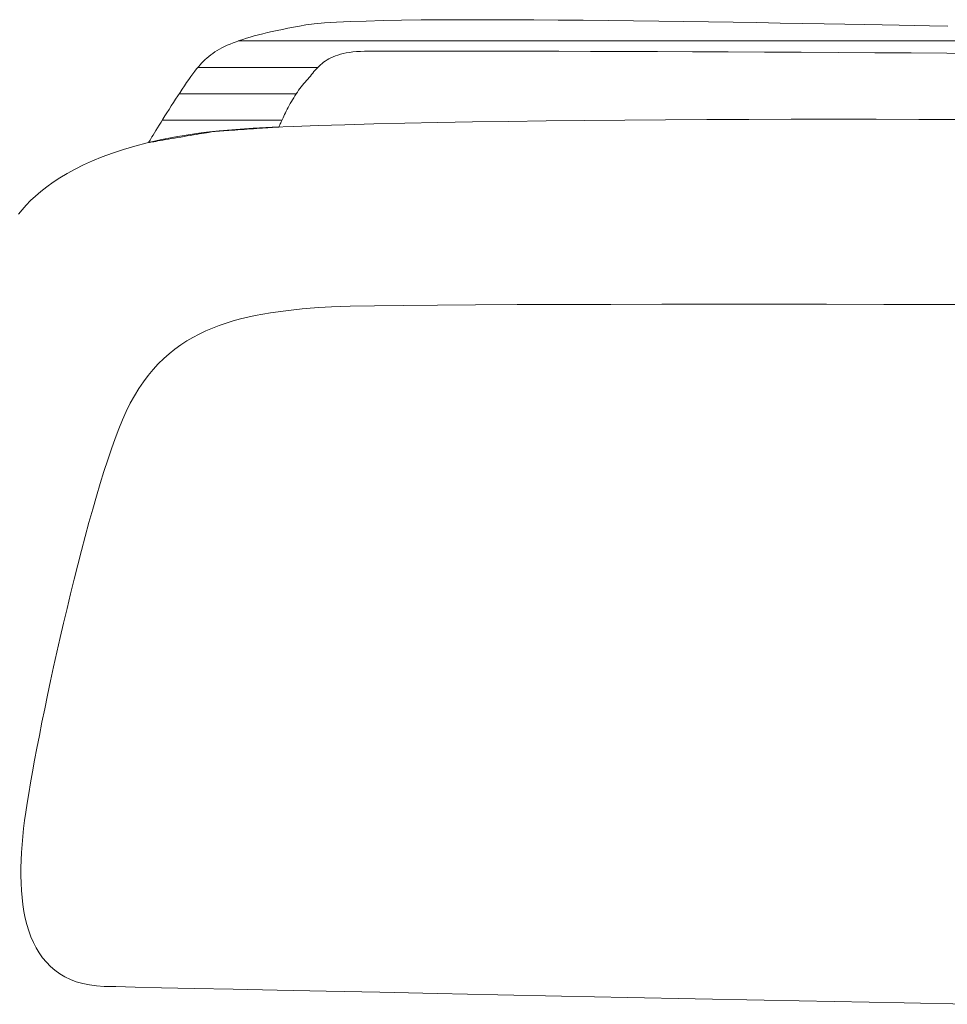
# Model space of a CAD drawing. Units: millimetres. Extents: x 2441 to 9846, y -248 to 5561.
# Drawn here: x 8560 to 8567, y 3609 to 3616 of the extents above; entities that cross this region are included whole.
import ezdxf

# ---------------------------------------------------------------- set-up
doc = ezdxf.new("R2010")
doc.units = ezdxf.units.MM
doc.header["$LTSCALE"] = 0.2
doc.layers.add('(KE)仕様', color=7, linetype='Continuous', lineweight=13)

msp = doc.modelspace()

# ---------------------------------------------------------------- linework, layer by layer
at = {"layer": '(KE)仕様', "color": 7, "linetype": 'Continuous', "lineweight": 9}
for p, q in [((8563.2586, 3616.3269), (8563.1098, 3616.325)), ((8563.4158, 3616.3282), (8563.2586, 3616.3269)), ((8563.5806, 3616.3289), (8563.4158, 3616.3282)), ((8563.752, 3616.329), (8563.5806, 3616.3289)), ((8563.929, 3616.3287), (8563.752, 3616.329)), ((8564.1106, 3616.3278), (8563.929, 3616.3287)), ((8564.296, 3616.3266), (8564.1106, 3616.3278)), ((8564.4841, 3616.325), (8564.296, 3616.3266)), ((8562.2085, 3616.2559), (8562.1691, 3616.2476)), ((8562.2496, 3616.2643), (8562.2085, 3616.2559)), ((8562.2926, 3616.2728), (8562.2496, 3616.2643)), ((8562.3373, 3616.2813), (8562.2926, 3616.2728)), ((8562.3858, 3616.2898), (8562.3373, 3616.2813)), ((8562.4485, 3616.2975), (8562.3858, 3616.2898)), ((8562.5264, 3616.3042), (8562.4485, 3616.2975)), ((8562.6185, 3616.31), (8562.5264, 3616.3042)), ((8562.7238, 3616.3149), (8562.6185, 3616.31)), ((8562.8414, 3616.319), (8562.7238, 3616.3149)), ((8562.9704, 3616.3223), (8562.8414, 3616.319)), ((8563.1098, 3616.325), (8562.9704, 3616.3223)), ((8564.674, 3616.323), (8564.4841, 3616.325)), ((8564.8648, 3616.3208), (8564.674, 3616.323)), ((8565.0555, 3616.3183), (8564.8648, 3616.3208)), ((8565.2451, 3616.3156), (8565.0555, 3616.3183)), ((8565.4327, 3616.3128), (8565.2451, 3616.3156)), ((8565.6173, 3616.3099), (8565.4327, 3616.3128)), ((8565.798, 3616.3069), (8565.6173, 3616.3099)), ((8565.9738, 3616.3039), (8565.798, 3616.3069)), ((8566.1438, 3616.3009), (8565.9738, 3616.3039)), ((8566.3071, 3616.2979), (8566.1438, 3616.3009)), ((8566.4625, 3616.2951), (8566.3071, 3616.2979)), ((8566.6093, 3616.2924), (8566.4625, 3616.2951)), ((8566.7465, 3616.29), (8566.6093, 3616.2924)), ((8566.873, 3616.2878), (8566.7465, 3616.29)), ((8566.988, 3616.2858), (8566.873, 3616.2878)), ((8567.1044, 3616.2837), (8566.988, 3616.2858)), ((8567.2426, 3616.2808), (8567.1044, 3616.2837)), ((8561.9103, 3616.1804), (8561.8842, 3616.1717)), ((8561.9377, 3616.1891), (8561.9103, 3616.1804)), ((8561.9663, 3616.1976), (8561.9377, 3616.1891)), ((8561.9964, 3616.206), (8561.9663, 3616.1976)), ((8562.0279, 3616.2144), (8561.9964, 3616.206)), ((8562.0608, 3616.2227), (8562.0279, 3616.2144)), ((8562.0953, 3616.231), (8562.0608, 3616.2227)), ((8562.1314, 3616.2393), (8562.0953, 3616.231)), ((8562.1691, 3616.2476), (8562.1314, 3616.2393)), ((8561.733, 3616.1058), (8561.7153, 3616.0954)), ((8561.7516, 3616.1158), (8561.733, 3616.1058)), ((8561.7712, 3616.1257), (8561.7516, 3616.1158)), ((8561.7916, 3616.1353), (8561.7712, 3616.1257)), ((8561.8131, 3616.1446), (8561.7916, 3616.1353)), ((8561.8357, 3616.1538), (8561.8131, 3616.1446)), ((8561.8594, 3616.1628), (8561.8357, 3616.1538)), ((8561.8842, 3616.1717), (8561.8594, 3616.1628)), ((8561.6377, 3616.0392), (8561.624, 3616.0268)), ((8561.6519, 3616.0511), (8561.6377, 3616.0392)), ((8561.6667, 3616.0627), (8561.6519, 3616.0511)), ((8561.6822, 3616.0739), (8561.6667, 3616.0627)), ((8561.6984, 3616.0848), (8561.6822, 3616.0739)), ((8561.7153, 3616.0954), (8561.6984, 3616.0848)), ((8562.5466, 3616.0247), (8562.5609, 3616.033)), ((8562.5609, 3616.033), (8562.5762, 3616.0408)), ((8562.5762, 3616.0408), (8562.5925, 3616.0482)), ((8562.5925, 3616.0482), (8562.6099, 3616.0551)), ((8562.6099, 3616.0551), (8562.6285, 3616.0614)), ((8562.6285, 3616.0614), (8562.6484, 3616.0673)), ((8562.6484, 3616.0673), (8562.6696, 3616.0726)), ((8562.6696, 3616.0726), (8562.6923, 3616.0773)), ((8562.6923, 3616.0773), (8562.7165, 3616.0814)), ((8562.7165, 3616.0814), (8562.7424, 3616.0848)), ((8562.7424, 3616.0848), (8562.7699, 3616.0876)), ((8562.7699, 3616.0876), (8562.7992, 3616.0896)), ((8562.7992, 3616.0896), (8562.8303, 3616.091)), ((8562.8303, 3616.091), (8562.8634, 3616.0916)), ((8562.8634, 3616.0916), (8562.9057, 3616.0916)), ((8562.9057, 3616.0916), (8562.9743, 3616.0916)), ((8562.9743, 3616.0916), (8563.0684, 3616.0916)), ((8563.0684, 3616.0916), (8563.1862, 3616.0915)), ((8563.1862, 3616.0915), (8563.3262, 3616.0914)), ((8563.3262, 3616.0914), (8563.4867, 3616.0912)), ((8563.4867, 3616.0912), (8563.666, 3616.091)), ((8563.666, 3616.091), (8563.8626, 3616.0907)), ((8563.8626, 3616.0907), (8564.0747, 3616.0904)), ((8564.0747, 3616.0904), (8564.3007, 3616.0899)), ((8564.3007, 3616.0899), (8564.539, 3616.0893)), ((8564.539, 3616.0893), (8564.7879, 3616.0886)), ((8564.7879, 3616.0886), (8565.0457, 3616.0878)), ((8565.0457, 3616.0878), (8565.3109, 3616.0868)), ((8565.3109, 3616.0868), (8565.5818, 3616.0857)), ((8565.5818, 3616.0857), (8565.8567, 3616.0844)), ((8565.8567, 3616.0844), (8566.134, 3616.0829)), ((8566.134, 3616.0829), (8566.412, 3616.0813)), ((8566.412, 3616.0813), (8566.6891, 3616.0794)), ((8566.6891, 3616.0794), (8566.9637, 3616.0774)), ((8566.9637, 3616.0774), (8567.234, 3616.0751)), ((8567.234, 3616.0751), (8567.4985, 3616.0726)), ((8561.5601, 3615.9566), (8561.5461, 3615.9386)), ((8561.5734, 3615.9729), (8561.5601, 3615.9566)), ((8561.5858, 3615.9875), (8561.5734, 3615.9729)), ((8561.5981, 3616.001), (8561.5858, 3615.9875)), ((8561.6108, 3616.0141), (8561.5981, 3616.001)), ((8561.624, 3616.0268), (8561.6108, 3616.0141)), ((8562.457, 3615.9468), (8562.4665, 3615.9575)), ((8562.4665, 3615.9575), (8562.4764, 3615.9679)), ((8562.4764, 3615.9679), (8562.4867, 3615.9781)), ((8562.4867, 3615.9781), (8562.4974, 3615.9881)), ((8562.4974, 3615.9881), (8562.5087, 3615.9977)), ((8562.5087, 3615.9977), (8562.5206, 3616.0071)), ((8562.5206, 3616.0071), (8562.5332, 3616.0161)), ((8562.5332, 3616.0161), (8562.5466, 3616.0247)), ((8561.5163, 3615.8983), (8561.5006, 3615.8763)), ((8561.5315, 3615.9191), (8561.5163, 3615.8983)), ((8561.5461, 3615.9386), (8561.5315, 3615.9191)), ((8562.3919, 3615.869), (8562.4016, 3615.8803)), ((8562.4016, 3615.8803), (8562.411, 3615.8915)), ((8562.411, 3615.8915), (8562.4202, 3615.9028)), ((8562.4202, 3615.9028), (8562.4293, 3615.9139)), ((8562.4293, 3615.9139), (8562.4385, 3615.925)), ((8562.4385, 3615.925), (8562.4476, 3615.936)), ((8562.4476, 3615.936), (8562.457, 3615.9468)), ((8561.4515, 3615.8048), (8561.4347, 3615.7796)), ((8561.4681, 3615.8294), (8561.4515, 3615.8048)), ((8561.4845, 3615.8533), (8561.4681, 3615.8294)), ((8561.5006, 3615.8763), (8561.4845, 3615.8533)), ((8562.3315, 3615.7954), (8562.3413, 3615.8088)), ((8562.3413, 3615.8088), (8562.3512, 3615.8219)), ((8562.3512, 3615.8219), (8562.3613, 3615.8344)), ((8562.3613, 3615.8344), (8562.3716, 3615.8463)), ((8562.3716, 3615.8463), (8562.3819, 3615.8577)), ((8562.3819, 3615.8577), (8562.3919, 3615.869)), ((8561.4178, 3615.7541), (8561.401, 3615.7283)), ((8561.4347, 3615.7796), (8561.4178, 3615.7541)), ((8562.2854, 3615.724), (8562.2942, 3615.7386)), ((8562.2942, 3615.7386), (8562.3032, 3615.7531)), ((8562.3032, 3615.7531), (8562.3124, 3615.7674)), ((8562.3124, 3615.7674), (8562.3219, 3615.7816)), ((8562.3219, 3615.7816), (8562.3315, 3615.7954)), ((8561.3677, 3615.6766), (8561.3514, 3615.651)), ((8561.3842, 3615.7024), (8561.3677, 3615.6766)), ((8561.401, 3615.7283), (8561.3842, 3615.7024)), ((8562.2457, 3615.652), (8562.253, 3615.666)), ((8562.253, 3615.666), (8562.2607, 3615.6803)), ((8562.2607, 3615.6803), (8562.2687, 3615.6948)), ((8562.2687, 3615.6948), (8562.2769, 3615.7094)), ((8562.2769, 3615.7094), (8562.2854, 3615.724)), ((8561.32, 3615.6011), (8561.3051, 3615.5772)), ((8561.3355, 3615.6258), (8561.32, 3615.6011)), ((8561.3514, 3615.651), (8561.3355, 3615.6258)), ((8562.209, 3615.5769), (8562.2141, 3615.588)), ((8562.2141, 3615.588), (8562.2197, 3615.5998)), ((8562.2197, 3615.5998), (8562.2256, 3615.6121)), ((8562.2256, 3615.6121), (8562.232, 3615.625)), ((8562.232, 3615.625), (8562.2386, 3615.6383)), ((8562.2386, 3615.6383), (8562.2457, 3615.652)), ((8561.2643, 3615.511), (8561.2523, 3615.4914)), ((8561.2771, 3615.532), (8561.2643, 3615.511)), ((8561.2908, 3615.5541), (8561.2771, 3615.532)), ((8561.3051, 3615.5772), (8561.2908, 3615.5541)), ((8562.0149, 3615.506), (8562.0376, 3615.5076)), ((8562.0376, 3615.5076), (8562.0594, 3615.5091)), ((8562.0594, 3615.5091), (8562.0801, 3615.5105)), ((8562.0801, 3615.5105), (8562.0995, 3615.5118)), ((8562.0995, 3615.5118), (8562.1173, 3615.5131)), ((8562.1173, 3615.5131), (8562.1335, 3615.5142)), ((8562.1335, 3615.5142), (8562.1478, 3615.5151)), ((8562.1478, 3615.5151), (8562.1599, 3615.516)), ((8562.1599, 3615.516), (8562.1697, 3615.5166)), ((8562.1697, 3615.5166), (8562.1769, 3615.5171)), ((8562.1769, 3615.5171), (8562.1814, 3615.5174)), ((8562.1814, 3615.5174), (8562.183, 3615.5175)), ((8562.183, 3615.5175), (8562.1832, 3615.5182)), ((8562.1832, 3615.5182), (8562.1841, 3615.5203)), ((8562.1841, 3615.5203), (8562.1855, 3615.5236)), ((8562.1855, 3615.5236), (8562.1874, 3615.5281)), ((8562.1874, 3615.5281), (8562.1898, 3615.5338)), ((8562.1898, 3615.5338), (8562.1927, 3615.5406)), ((8562.1927, 3615.5406), (8562.1961, 3615.5483)), ((8562.1961, 3615.5483), (8562.1999, 3615.557)), ((8562.1999, 3615.557), (8562.2042, 3615.5666)), ((8562.2042, 3615.5666), (8562.209, 3615.5769)), ((8561.2224, 3615.442), (8561.2147, 3615.4292)), ((8561.2312, 3615.4567), (8561.2224, 3615.442)), ((8561.2413, 3615.4732), (8561.2312, 3615.4567)), ((8561.2523, 3615.4914), (8561.2413, 3615.4732)), ((8561.3703, 3615.4294), (8561.3937, 3615.4334)), ((8561.3937, 3615.4334), (8561.4176, 3615.4375)), ((8561.4176, 3615.4375), (8561.4416, 3615.4416)), ((8561.4416, 3615.4416), (8561.4657, 3615.4457)), ((8561.4657, 3615.4457), (8561.4896, 3615.4498)), ((8561.4896, 3615.4498), (8561.513, 3615.4538)), ((8561.513, 3615.4538), (8561.5359, 3615.4577)), ((8561.5359, 3615.4577), (8561.558, 3615.4614)), ((8561.558, 3615.4614), (8561.579, 3615.465)), ((8561.579, 3615.465), (8561.5988, 3615.4684)), ((8561.5988, 3615.4684), (8561.6173, 3615.4715)), ((8561.6173, 3615.4715), (8561.634, 3615.4744)), ((8561.634, 3615.4744), (8561.649, 3615.4769)), ((8561.649, 3615.4769), (8561.6618, 3615.4791)), ((8561.6618, 3615.4791), (8561.6725, 3615.4809)), ((8561.6725, 3615.4809), (8561.6807, 3615.4823)), ((8561.6807, 3615.4823), (8561.6862, 3615.4833)), ((8561.6862, 3615.4833), (8561.6889, 3615.4837)), ((8561.6889, 3615.4837), (8561.6897, 3615.4838)), ((8561.6897, 3615.4838), (8561.6931, 3615.484)), ((8561.6931, 3615.484), (8561.6994, 3615.4845)), ((8561.6994, 3615.4845), (8561.7082, 3615.4851)), ((8561.7082, 3615.4851), (8561.7195, 3615.4858)), ((8561.7195, 3615.4858), (8561.733, 3615.4868)), ((8561.733, 3615.4868), (8561.7484, 3615.4878)), ((8561.7484, 3615.4878), (8561.7657, 3615.489)), ((8561.7657, 3615.489), (8561.7845, 3615.4903)), ((8561.7845, 3615.4903), (8561.8048, 3615.4917)), ((8561.8048, 3615.4917), (8561.8262, 3615.4931)), ((8561.8262, 3615.4931), (8561.8486, 3615.4947)), ((8561.8486, 3615.4947), (8561.8717, 3615.4962)), ((8561.8717, 3615.4962), (8561.8954, 3615.4979)), ((8561.8954, 3615.4979), (8561.9194, 3615.4995)), ((8561.9194, 3615.4995), (8561.9436, 3615.5012)), ((8561.9436, 3615.5012), (8561.9677, 3615.5028)), ((8561.9677, 3615.5028), (8561.9915, 3615.5044)), ((8561.9915, 3615.5044), (8562.0149, 3615.506)), ((8561.1976, 3615.4007), (8561.1972, 3615.4)), ((8561.1972, 3615.4), (8561.1995, 3615.4003)), ((8561.1997, 3615.4042), (8561.1976, 3615.4007)), ((8561.1995, 3615.4003), (8561.2047, 3615.4012)), ((8561.2032, 3615.4102), (8561.1997, 3615.4042)), ((8561.2083, 3615.4186), (8561.2032, 3615.4102)), ((8561.2047, 3615.4012), (8561.2126, 3615.4026)), ((8561.2147, 3615.4292), (8561.2083, 3615.4186)), ((8561.2126, 3615.4026), (8561.2229, 3615.4043)), ((8561.2229, 3615.4043), (8561.2356, 3615.4065)), ((8561.2356, 3615.4065), (8561.2503, 3615.409)), ((8561.2503, 3615.409), (8561.2668, 3615.4118)), ((8561.2668, 3615.4118), (8561.285, 3615.4149)), ((8561.285, 3615.4149), (8561.3047, 3615.4183)), ((8561.3047, 3615.4183), (8561.3256, 3615.4218)), ((8561.3256, 3615.4218), (8561.3475, 3615.4256)), ((8561.3475, 3615.4256), (8561.3703, 3615.4294))]:
    msp.add_line(p, q, dxfattribs=at)
at = {"layer": '(KE)仕様', "color": 211, "linetype": 'Continuous', "lineweight": 5}
for p, q in [((8563.2586, 3616.3269), (8563.1098, 3616.325)), ((8563.4158, 3616.3282), (8563.2586, 3616.3269)), ((8563.5806, 3616.3289), (8563.4158, 3616.3282)), ((8563.752, 3616.329), (8563.5806, 3616.3289)), ((8563.929, 3616.3287), (8563.752, 3616.329)), ((8564.1106, 3616.3278), (8563.929, 3616.3287)), ((8564.296, 3616.3266), (8564.1106, 3616.3278)), ((8564.4841, 3616.325), (8564.296, 3616.3266)), ((8562.2085, 3616.2559), (8562.1691, 3616.2476)), ((8562.2496, 3616.2643), (8562.2085, 3616.2559)), ((8562.2926, 3616.2728), (8562.2496, 3616.2643)), ((8562.3373, 3616.2813), (8562.2926, 3616.2728)), ((8562.3858, 3616.2898), (8562.3373, 3616.2813)), ((8562.4485, 3616.2975), (8562.3858, 3616.2898)), ((8562.5264, 3616.3042), (8562.4485, 3616.2975)), ((8562.6185, 3616.31), (8562.5264, 3616.3042)), ((8562.7238, 3616.3149), (8562.6185, 3616.31)), ((8562.8414, 3616.319), (8562.7238, 3616.3149)), ((8562.9704, 3616.3223), (8562.8414, 3616.319)), ((8563.1098, 3616.325), (8562.9704, 3616.3223)), ((8564.674, 3616.323), (8564.4841, 3616.325)), ((8564.8648, 3616.3208), (8564.674, 3616.323)), ((8565.0555, 3616.3183), (8564.8648, 3616.3208)), ((8565.2451, 3616.3156), (8565.0555, 3616.3183)), ((8565.4327, 3616.3128), (8565.2451, 3616.3156)), ((8565.6173, 3616.3099), (8565.4327, 3616.3128)), ((8565.798, 3616.3069), (8565.6173, 3616.3099)), ((8565.9738, 3616.3039), (8565.798, 3616.3069)), ((8566.1438, 3616.3009), (8565.9738, 3616.3039)), ((8566.3071, 3616.2979), (8566.1438, 3616.3009)), ((8566.4625, 3616.2951), (8566.3071, 3616.2979)), ((8566.6093, 3616.2924), (8566.4625, 3616.2951)), ((8566.7465, 3616.29), (8566.6093, 3616.2924)), ((8566.873, 3616.2878), (8566.7465, 3616.29)), ((8566.988, 3616.2858), (8566.873, 3616.2878)), ((8567.1044, 3616.2837), (8566.988, 3616.2858)), ((8567.2426, 3616.2808), (8567.1044, 3616.2837)), ((8561.9103, 3616.1804), (8561.8842, 3616.1717)), ((8561.9377, 3616.1891), (8561.9103, 3616.1804)), ((8561.9663, 3616.1976), (8561.9377, 3616.1891)), ((8561.9964, 3616.206), (8561.9663, 3616.1976)), ((8562.0279, 3616.2144), (8561.9964, 3616.206)), ((8562.0608, 3616.2227), (8562.0279, 3616.2144)), ((8562.0953, 3616.231), (8562.0608, 3616.2227)), ((8562.1314, 3616.2393), (8562.0953, 3616.231)), ((8562.1691, 3616.2476), (8562.1314, 3616.2393)), ((8561.733, 3616.1058), (8561.7153, 3616.0954)), ((8561.7516, 3616.1158), (8561.733, 3616.1058)), ((8561.7712, 3616.1257), (8561.7516, 3616.1158)), ((8561.7916, 3616.1353), (8561.7712, 3616.1257)), ((8561.8131, 3616.1446), (8561.7916, 3616.1353)), ((8561.8357, 3616.1538), (8561.8131, 3616.1446)), ((8561.8594, 3616.1628), (8561.8357, 3616.1538)), ((8561.8842, 3616.1717), (8561.8594, 3616.1628)), ((8561.6377, 3616.0392), (8561.624, 3616.0268)), ((8561.6519, 3616.0511), (8561.6377, 3616.0392)), ((8561.6667, 3616.0627), (8561.6519, 3616.0511)), ((8561.6822, 3616.0739), (8561.6667, 3616.0627)), ((8561.6984, 3616.0848), (8561.6822, 3616.0739)), ((8561.7153, 3616.0954), (8561.6984, 3616.0848)), ((8562.5466, 3616.0247), (8562.5609, 3616.033)), ((8562.5609, 3616.033), (8562.5762, 3616.0408)), ((8562.5762, 3616.0408), (8562.5925, 3616.0482)), ((8562.5925, 3616.0482), (8562.6099, 3616.0551)), ((8562.6099, 3616.0551), (8562.6285, 3616.0614)), ((8562.6285, 3616.0614), (8562.6484, 3616.0673)), ((8562.6484, 3616.0673), (8562.6696, 3616.0726)), ((8562.6696, 3616.0726), (8562.6923, 3616.0773)), ((8562.6923, 3616.0773), (8562.7165, 3616.0814)), ((8562.7165, 3616.0814), (8562.7424, 3616.0848)), ((8562.7424, 3616.0848), (8562.7699, 3616.0876)), ((8562.7699, 3616.0876), (8562.7992, 3616.0896)), ((8562.7992, 3616.0896), (8562.8303, 3616.091)), ((8562.8303, 3616.091), (8562.8634, 3616.0916)), ((8562.8634, 3616.0916), (8562.9057, 3616.0916)), ((8562.9057, 3616.0916), (8562.9743, 3616.0916)), ((8562.9743, 3616.0916), (8563.0684, 3616.0916)), ((8563.0684, 3616.0916), (8563.1862, 3616.0915)), ((8563.1862, 3616.0915), (8563.3262, 3616.0914)), ((8563.3262, 3616.0914), (8563.4867, 3616.0912)), ((8563.4867, 3616.0912), (8563.666, 3616.091)), ((8563.666, 3616.091), (8563.8626, 3616.0907)), ((8563.8626, 3616.0907), (8564.0747, 3616.0904)), ((8564.0747, 3616.0904), (8564.3007, 3616.0899)), ((8564.3007, 3616.0899), (8564.539, 3616.0893)), ((8564.539, 3616.0893), (8564.7879, 3616.0886)), ((8564.7879, 3616.0886), (8565.0457, 3616.0878)), ((8565.0457, 3616.0878), (8565.3109, 3616.0868)), ((8565.3109, 3616.0868), (8565.5818, 3616.0857)), ((8565.5818, 3616.0857), (8565.8567, 3616.0844)), ((8565.8567, 3616.0844), (8566.134, 3616.0829)), ((8566.134, 3616.0829), (8566.412, 3616.0813)), ((8566.412, 3616.0813), (8566.6891, 3616.0794)), ((8566.6891, 3616.0794), (8566.9637, 3616.0774)), ((8566.9637, 3616.0774), (8567.234, 3616.0751)), ((8567.234, 3616.0751), (8567.4985, 3616.0726)), ((8561.5601, 3615.9566), (8561.5461, 3615.9386)), ((8561.5734, 3615.9729), (8561.5601, 3615.9566)), ((8561.5858, 3615.9875), (8561.5734, 3615.9729)), ((8561.5981, 3616.001), (8561.5858, 3615.9875)), ((8561.6108, 3616.0141), (8561.5981, 3616.001)), ((8561.624, 3616.0268), (8561.6108, 3616.0141)), ((8562.457, 3615.9468), (8562.4665, 3615.9575)), ((8562.4665, 3615.9575), (8562.4764, 3615.9679)), ((8562.4764, 3615.9679), (8562.4867, 3615.9781)), ((8562.4867, 3615.9781), (8562.4974, 3615.9881)), ((8562.4974, 3615.9881), (8562.5087, 3615.9977)), ((8562.5087, 3615.9977), (8562.5206, 3616.0071)), ((8562.5206, 3616.0071), (8562.5332, 3616.0161)), ((8562.5332, 3616.0161), (8562.5466, 3616.0247)), ((8561.5163, 3615.8983), (8561.5006, 3615.8763)), ((8561.5315, 3615.9191), (8561.5163, 3615.8983)), ((8561.5461, 3615.9386), (8561.5315, 3615.9191)), ((8562.3919, 3615.869), (8562.4016, 3615.8803)), ((8562.4016, 3615.8803), (8562.411, 3615.8915)), ((8562.411, 3615.8915), (8562.4202, 3615.9028)), ((8562.4202, 3615.9028), (8562.4293, 3615.9139)), ((8562.4293, 3615.9139), (8562.4385, 3615.925)), ((8562.4385, 3615.925), (8562.4476, 3615.936)), ((8562.4476, 3615.936), (8562.457, 3615.9468)), ((8561.4515, 3615.8048), (8561.4347, 3615.7796)), ((8561.4681, 3615.8294), (8561.4515, 3615.8048)), ((8561.4845, 3615.8533), (8561.4681, 3615.8294)), ((8561.5006, 3615.8763), (8561.4845, 3615.8533)), ((8562.3315, 3615.7954), (8562.3413, 3615.8088)), ((8562.3413, 3615.8088), (8562.3512, 3615.8219)), ((8562.3512, 3615.8219), (8562.3613, 3615.8344)), ((8562.3613, 3615.8344), (8562.3716, 3615.8463)), ((8562.3716, 3615.8463), (8562.3819, 3615.8577)), ((8562.3819, 3615.8577), (8562.3919, 3615.869)), ((8561.4178, 3615.7541), (8561.401, 3615.7283)), ((8561.4347, 3615.7796), (8561.4178, 3615.7541)), ((8562.2854, 3615.724), (8562.2942, 3615.7386)), ((8562.2942, 3615.7386), (8562.3032, 3615.7531)), ((8562.3032, 3615.7531), (8562.3124, 3615.7674)), ((8562.3124, 3615.7674), (8562.3219, 3615.7816)), ((8562.3219, 3615.7816), (8562.3315, 3615.7954)), ((8561.3677, 3615.6766), (8561.3514, 3615.651)), ((8561.3842, 3615.7024), (8561.3677, 3615.6766)), ((8561.401, 3615.7283), (8561.3842, 3615.7024)), ((8562.2457, 3615.652), (8562.253, 3615.666)), ((8562.253, 3615.666), (8562.2607, 3615.6803)), ((8562.2607, 3615.6803), (8562.2687, 3615.6948)), ((8562.2687, 3615.6948), (8562.2769, 3615.7094)), ((8562.2769, 3615.7094), (8562.2854, 3615.724)), ((8561.32, 3615.6011), (8561.3051, 3615.5772)), ((8561.3355, 3615.6258), (8561.32, 3615.6011)), ((8561.3514, 3615.651), (8561.3355, 3615.6258)), ((8562.209, 3615.5769), (8562.2141, 3615.588)), ((8562.2141, 3615.588), (8562.2197, 3615.5998)), ((8562.2197, 3615.5998), (8562.2256, 3615.6121)), ((8562.2256, 3615.6121), (8562.232, 3615.625)), ((8562.232, 3615.625), (8562.2386, 3615.6383)), ((8562.2386, 3615.6383), (8562.2457, 3615.652)), ((8561.2643, 3615.511), (8561.2523, 3615.4914)), ((8561.2771, 3615.532), (8561.2643, 3615.511)), ((8561.2908, 3615.5541), (8561.2771, 3615.532)), ((8561.3051, 3615.5772), (8561.2908, 3615.5541)), ((8562.0149, 3615.506), (8562.0376, 3615.5076)), ((8562.0376, 3615.5076), (8562.0594, 3615.5091)), ((8562.0594, 3615.5091), (8562.0801, 3615.5105)), ((8562.0801, 3615.5105), (8562.0995, 3615.5118)), ((8562.0995, 3615.5118), (8562.1173, 3615.5131)), ((8562.1173, 3615.5131), (8562.1335, 3615.5142)), ((8562.1335, 3615.5142), (8562.1478, 3615.5151)), ((8562.1478, 3615.5151), (8562.1599, 3615.516)), ((8562.1599, 3615.516), (8562.1697, 3615.5166)), ((8562.1697, 3615.5166), (8562.1769, 3615.5171)), ((8562.1769, 3615.5171), (8562.1814, 3615.5174)), ((8562.1814, 3615.5174), (8562.183, 3615.5175)), ((8562.183, 3615.5175), (8562.1832, 3615.5182)), ((8562.1832, 3615.5182), (8562.1841, 3615.5203)), ((8562.1841, 3615.5203), (8562.1855, 3615.5236)), ((8562.1855, 3615.5236), (8562.1874, 3615.5281)), ((8562.1874, 3615.5281), (8562.1898, 3615.5338)), ((8562.1898, 3615.5338), (8562.1927, 3615.5406)), ((8562.1927, 3615.5406), (8562.1961, 3615.5483)), ((8562.1961, 3615.5483), (8562.1999, 3615.557)), ((8562.1999, 3615.557), (8562.2042, 3615.5666)), ((8562.2042, 3615.5666), (8562.209, 3615.5769)), ((8561.2224, 3615.442), (8561.2147, 3615.4292)), ((8561.2312, 3615.4567), (8561.2224, 3615.442)), ((8561.2413, 3615.4732), (8561.2312, 3615.4567)), ((8561.2523, 3615.4914), (8561.2413, 3615.4732)), ((8561.3703, 3615.4294), (8561.3937, 3615.4334)), ((8561.3937, 3615.4334), (8561.4176, 3615.4375)), ((8561.4176, 3615.4375), (8561.4416, 3615.4416)), ((8561.4416, 3615.4416), (8561.4657, 3615.4457)), ((8561.4657, 3615.4457), (8561.4896, 3615.4498)), ((8561.4896, 3615.4498), (8561.513, 3615.4538)), ((8561.513, 3615.4538), (8561.5359, 3615.4577)), ((8561.5359, 3615.4577), (8561.558, 3615.4614)), ((8561.558, 3615.4614), (8561.579, 3615.465)), ((8561.579, 3615.465), (8561.5988, 3615.4684)), ((8561.5988, 3615.4684), (8561.6173, 3615.4715)), ((8561.6173, 3615.4715), (8561.634, 3615.4744)), ((8561.634, 3615.4744), (8561.649, 3615.4769)), ((8561.649, 3615.4769), (8561.6618, 3615.4791)), ((8561.6618, 3615.4791), (8561.6725, 3615.4809)), ((8561.6725, 3615.4809), (8561.6807, 3615.4823)), ((8561.6807, 3615.4823), (8561.6862, 3615.4833)), ((8561.6862, 3615.4833), (8561.6889, 3615.4837)), ((8561.6889, 3615.4837), (8561.6897, 3615.4838)), ((8561.6897, 3615.4838), (8561.6931, 3615.484)), ((8561.6931, 3615.484), (8561.6994, 3615.4845)), ((8561.6994, 3615.4845), (8561.7082, 3615.4851)), ((8561.7082, 3615.4851), (8561.7195, 3615.4858)), ((8561.7195, 3615.4858), (8561.733, 3615.4868)), ((8561.733, 3615.4868), (8561.7484, 3615.4878)), ((8561.7484, 3615.4878), (8561.7657, 3615.489)), ((8561.7657, 3615.489), (8561.7845, 3615.4903)), ((8561.7845, 3615.4903), (8561.8048, 3615.4917)), ((8561.8048, 3615.4917), (8561.8262, 3615.4931)), ((8561.8262, 3615.4931), (8561.8486, 3615.4947)), ((8561.8486, 3615.4947), (8561.8717, 3615.4962)), ((8561.8717, 3615.4962), (8561.8954, 3615.4979)), ((8561.8954, 3615.4979), (8561.9194, 3615.4995)), ((8561.9194, 3615.4995), (8561.9436, 3615.5012)), ((8561.9436, 3615.5012), (8561.9677, 3615.5028)), ((8561.9677, 3615.5028), (8561.9915, 3615.5044)), ((8561.9915, 3615.5044), (8562.0149, 3615.506)), ((8561.1976, 3615.4007), (8561.1972, 3615.4)), ((8561.1972, 3615.4), (8561.1995, 3615.4003)), ((8561.1997, 3615.4042), (8561.1976, 3615.4007)), ((8561.1995, 3615.4003), (8561.2047, 3615.4012)), ((8561.2032, 3615.4102), (8561.1997, 3615.4042)), ((8561.2083, 3615.4186), (8561.2032, 3615.4102)), ((8561.2047, 3615.4012), (8561.2126, 3615.4026)), ((8561.2147, 3615.4292), (8561.2083, 3615.4186)), ((8561.2126, 3615.4026), (8561.2229, 3615.4043)), ((8561.2229, 3615.4043), (8561.2356, 3615.4065)), ((8561.2356, 3615.4065), (8561.2503, 3615.409)), ((8561.2503, 3615.409), (8561.2668, 3615.4118)), ((8561.2668, 3615.4118), (8561.285, 3615.4149)), ((8561.285, 3615.4149), (8561.3047, 3615.4183)), ((8561.3047, 3615.4183), (8561.3256, 3615.4218)), ((8561.3256, 3615.4218), (8561.3475, 3615.4256)), ((8561.3475, 3615.4256), (8561.3703, 3615.4294))]:
    msp.add_line(p, q, dxfattribs=at)
at = {"layer": '(KE)仕様', "color": 211, "linetype": 'Continuous', "lineweight": 20}
for p, q in [((8561.875, 3616.1684), (8570.7961, 3616.1684)), ((8561.5697, 3615.9684), (8562.4769, 3615.9684)), ((8561.4273, 3615.7684), (8562.3131, 3615.7684)), ((8561.2997, 3615.5684), (8562.2051, 3615.5684))]:
    msp.add_line(p, q, dxfattribs=at)
at = {"layer": '(KE)仕様', "color": 211, "linetype": 'Continuous', "lineweight": 9}
for p, q in [((8561.8563, 3615.4998), (8561.9883, 3615.5085)), ((8561.9883, 3615.5085), (8562.132, 3615.5154)), ((8562.132, 3615.5154), (8562.2964, 3615.522)), ((8562.2964, 3615.522), (8562.4802, 3615.5284)), ((8562.4802, 3615.5284), (8562.6821, 3615.5345)), ((8562.6821, 3615.5345), (8562.901, 3615.5402)), ((8562.901, 3615.5402), (8563.1354, 3615.5456)), ((8563.1354, 3615.5456), (8563.3842, 3615.5507)), ((8563.3842, 3615.5507), (8563.6461, 3615.5554)), ((8563.6461, 3615.5554), (8563.9197, 3615.5596)), ((8563.9197, 3615.5596), (8564.2038, 3615.5635)), ((8564.2038, 3615.5635), (8564.4971, 3615.5668)), ((8564.4971, 3615.5668), (8564.7984, 3615.5697)), ((8564.7984, 3615.5697), (8565.1063, 3615.5721)), ((8565.1063, 3615.5721), (8565.4196, 3615.574)), ((8565.4196, 3615.574), (8565.737, 3615.5753)), ((8565.737, 3615.5753), (8566.0572, 3615.5761)), ((8566.0572, 3615.5761), (8566.379, 3615.5763)), ((8566.379, 3615.5763), (8566.701, 3615.5759)), ((8566.701, 3615.5759), (8567.022, 3615.5748)), ((8567.022, 3615.5748), (8567.3408, 3615.5731)), ((8561.2842, 3615.4199), (8561.3873, 3615.4403)), ((8561.3873, 3615.4403), (8561.4959, 3615.4586)), ((8561.4959, 3615.4586), (8561.6102, 3615.4747)), ((8561.6102, 3615.4747), (8561.7303, 3615.4885)), ((8561.7303, 3615.4885), (8561.8563, 3615.4998)), ((8561.0064, 3615.3479), (8561.0938, 3615.3736)), ((8561.0938, 3615.3736), (8561.1864, 3615.3977)), ((8561.1864, 3615.3977), (8561.2842, 3615.4199)), ((8560.7732, 3615.2623), (8560.8462, 3615.2921)), ((8560.8462, 3615.2921), (8560.9239, 3615.3207)), ((8560.9239, 3615.3207), (8561.0064, 3615.3479)), ((8560.6407, 3615.1995), (8560.7047, 3615.2314)), ((8560.7047, 3615.2314), (8560.7732, 3615.2623)), ((8560.5253, 3615.1333), (8560.5809, 3615.1667)), ((8560.5809, 3615.1667), (8560.6407, 3615.1995)), ((8560.3819, 3615.0303), (8560.4259, 3615.0649)), ((8560.4259, 3615.0649), (8560.4737, 3615.0993)), ((8560.4737, 3615.0993), (8560.5253, 3615.1333)), ((8560.3045, 3614.9606), (8560.3415, 3614.9954)), ((8560.3415, 3614.9954), (8560.3819, 3615.0303)), ((8560.2404, 3614.8914), (8560.2709, 3614.9259)), ((8560.2709, 3614.9259), (8560.3045, 3614.9606)), ((8560.213, 3614.8573), (8560.2404, 3614.8914)), ((8563.1256, 3614.1679), (8562.905, 3614.1648)), ((8563.3811, 3614.1704), (8563.1256, 3614.1679)), ((8563.6686, 3614.1725), (8563.3811, 3614.1704)), ((8563.9851, 3614.1741), (8563.6686, 3614.1725)), ((8564.3275, 3614.1754), (8563.9851, 3614.1741)), ((8564.6929, 3614.1763), (8564.3275, 3614.1754)), ((8565.0781, 3614.1768), (8564.6929, 3614.1763)), ((8565.4803, 3614.177), (8565.0781, 3614.1768)), ((8565.8963, 3614.1768), (8565.4803, 3614.177)), ((8566.3233, 3614.1764), (8565.8963, 3614.1768)), ((8566.758, 3614.1758), (8566.3233, 3614.1764)), ((8567.1977, 3614.1749), (8566.758, 3614.1758)), ((8567.6392, 3614.1738), (8567.1977, 3614.1749)), ((8562.0597, 3614.102), (8562.0026, 3614.0911)), ((8562.1177, 3614.1118), (8562.0597, 3614.102)), ((8562.1765, 3614.1205), (8562.1177, 3614.1118)), ((8562.2361, 3614.1283), (8562.1765, 3614.1205)), ((8562.2965, 3614.1354), (8562.2361, 3614.1283)), ((8562.3576, 3614.1417), (8562.2965, 3614.1354)), ((8562.4194, 3614.1474), (8562.3576, 3614.1417)), ((8562.4834, 3614.1526), (8562.4194, 3614.1474)), ((8562.5809, 3614.1572), (8562.4834, 3614.1526)), ((8562.7225, 3614.1613), (8562.5809, 3614.1572)), ((8562.905, 3614.1648), (8562.7225, 3614.1613)), ((8561.7834, 3614.0345), (8561.731, 3614.0166)), ((8561.8367, 3614.0508), (8561.7834, 3614.0345)), ((8561.8911, 3614.0656), (8561.8367, 3614.0508)), ((8561.9464, 3614.079), (8561.8911, 3614.0656)), ((8562.0026, 3614.0911), (8561.9464, 3614.079)), ((8561.5804, 3613.952), (8561.5325, 3613.9266)), ((8561.6295, 3613.9754), (8561.5804, 3613.952)), ((8561.6797, 3613.9969), (8561.6295, 3613.9754)), ((8561.731, 3614.0166), (8561.6797, 3613.9969)), ((8561.4401, 3613.8694), (8561.3957, 3613.8373)), ((8561.4857, 3613.8991), (8561.4401, 3613.8694)), ((8561.5325, 3613.9266), (8561.4857, 3613.8991)), ((8561.3526, 3613.8028), (8561.3109, 3613.7658)), ((8561.3957, 3613.8373), (8561.3526, 3613.8028)), ((8561.2704, 3613.7262), (8561.2313, 3613.6839)), ((8561.3109, 3613.7658), (8561.2704, 3613.7262)), ((8561.2313, 3613.6839), (8561.1936, 3613.6387)), ((8561.1573, 3613.5906), (8561.1225, 3613.5395)), ((8561.1936, 3613.6387), (8561.1573, 3613.5906)), ((8561.1225, 3613.5395), (8561.0891, 3613.4852)), ((8561.0573, 3613.4278), (8561.027, 3613.367)), ((8561.0891, 3613.4852), (8561.0573, 3613.4278)), ((8561.027, 3613.367), (8560.9983, 3613.3028)), ((8560.9983, 3613.3028), (8560.971, 3613.2348)), ((8560.971, 3613.2348), (8560.9435, 3613.1615)), ((8560.9435, 3613.1615), (8560.9157, 3613.0831)), ((8560.9157, 3613.0831), (8560.8876, 3612.9998)), ((8560.8876, 3612.9998), (8560.8593, 3612.9122)), ((8560.8593, 3612.9122), (8560.8308, 3612.8205)), ((8560.8308, 3612.8205), (8560.8023, 3612.7252)), ((8560.8023, 3612.7252), (8560.7738, 3612.6266)), ((8560.7738, 3612.6266), (8560.7454, 3612.5252)), ((8560.7454, 3612.5252), (8560.717, 3612.4212)), ((8560.717, 3612.4212), (8560.6889, 3612.3151)), ((8560.6889, 3612.3151), (8560.661, 3612.2073)), ((8560.661, 3612.2073), (8560.6335, 3612.0981)), ((8560.6335, 3612.0981), (8560.6063, 3611.988)), ((8560.6063, 3611.988), (8560.5796, 3611.8772)), ((8560.5796, 3611.8772), (8560.5534, 3611.7663)), ((8560.5534, 3611.7663), (8560.5279, 3611.6555)), ((8560.5279, 3611.6555), (8560.5029, 3611.5453)), ((8560.5029, 3611.5453), (8560.4787, 3611.436)), ((8560.4787, 3611.436), (8560.4553, 3611.328)), ((8560.4553, 3611.328), (8560.4327, 3611.2217)), ((8560.4327, 3611.2217), (8560.411, 3611.1174)), ((8560.411, 3611.1174), (8560.3903, 3611.0157)), ((8560.3903, 3611.0157), (8560.3707, 3610.9168)), ((8560.3707, 3610.9168), (8560.3522, 3610.821)), ((8560.3522, 3610.821), (8560.3348, 3610.7289)), ((8560.3348, 3610.7289), (8560.3188, 3610.6408)), ((8560.3188, 3610.6408), (8560.304, 3610.5571)), ((8560.304, 3610.5571), (8560.2906, 3610.4781)), ((8560.2906, 3610.4781), (8560.2786, 3610.4042)), ((8560.2786, 3610.4042), (8560.2682, 3610.3358)), ((8560.2682, 3610.3358), (8560.2593, 3610.2732)), ((8560.2593, 3610.2732), (8560.2516, 3610.2123)), ((8560.2449, 3610.1517), (8560.2394, 3610.0915)), ((8560.2516, 3610.2123), (8560.2449, 3610.1517)), ((8560.2394, 3610.0915), (8560.2352, 3610.0318)), ((8560.2352, 3610.0318), (8560.2322, 3609.9726)), ((8560.2322, 3609.9726), (8560.2306, 3609.9142)), ((8560.2306, 3609.9142), (8560.2305, 3609.8566)), ((8560.2305, 3609.8566), (8560.2319, 3609.7999)), ((8560.2319, 3609.7999), (8560.2349, 3609.7442)), ((8560.2349, 3609.7442), (8560.2395, 3609.6898)), ((8560.2395, 3609.6898), (8560.246, 3609.6366)), ((8560.246, 3609.6366), (8560.2542, 3609.5848)), ((8560.2542, 3609.5848), (8560.2644, 3609.5346)), ((8560.2644, 3609.5346), (8560.2766, 3609.4859)), ((8560.2766, 3609.4859), (8560.2908, 3609.439)), ((8560.2908, 3609.439), (8560.3071, 3609.394)), ((8560.3071, 3609.394), (8560.3257, 3609.3509)), ((8560.3257, 3609.3509), (8560.3466, 3609.3099)), ((8560.3466, 3609.3099), (8560.3698, 3609.2711)), ((8560.3698, 3609.2711), (8560.3955, 3609.2346)), ((8560.3955, 3609.2346), (8560.4237, 3609.2005)), ((8560.4237, 3609.2005), (8560.4545, 3609.169)), ((8560.4545, 3609.169), (8560.488, 3609.1401)), ((8560.488, 3609.1401), (8560.5242, 3609.114)), ((8560.5242, 3609.114), (8560.5632, 3609.0908)), ((8560.5632, 3609.0908), (8560.6052, 3609.0705)), ((8560.6052, 3609.0705), (8560.6501, 3609.0534)), ((8560.6501, 3609.0534), (8560.6981, 3609.0395)), ((8560.6981, 3609.0395), (8560.7492, 3609.029)), ((8560.7492, 3609.029), (8560.8035, 3609.0219)), ((8560.8035, 3609.0219), (8560.8611, 3609.0184)), ((8560.8611, 3609.0184), (8560.9501, 3609.0161)), ((8560.9501, 3609.0161), (8561.096, 3609.0127)), ((8561.096, 3609.0127), (8561.2948, 3609.0083)), ((8561.2948, 3609.0083), (8561.5427, 3609.0029)), ((8561.5427, 3609.0029), (8561.8356, 3608.9967)), ((8561.8356, 3608.9967), (8562.1697, 3608.9897)), ((8562.1697, 3608.9897), (8562.5411, 3608.9819)), ((8562.5411, 3608.9819), (8562.9458, 3608.9735)), ((8562.9458, 3608.9735), (8563.3798, 3608.9646)), ((8563.3798, 3608.9646), (8563.8394, 3608.9552)), ((8563.8394, 3608.9552), (8564.3204, 3608.9453)), ((8564.3204, 3608.9453), (8564.8191, 3608.9352)), ((8564.8191, 3608.9352), (8565.3315, 3608.9249)), ((8565.3315, 3608.9249), (8565.8536, 3608.9143)), ((8565.8536, 3608.9143), (8566.3816, 3608.9038)), ((8566.3816, 3608.9038), (8566.9115, 3608.8932)), ((8566.9115, 3608.8932), (8567.4394, 3608.8827))]:
    msp.add_line(p, q, dxfattribs=at)

doc.saveas('drawing.dxf')
